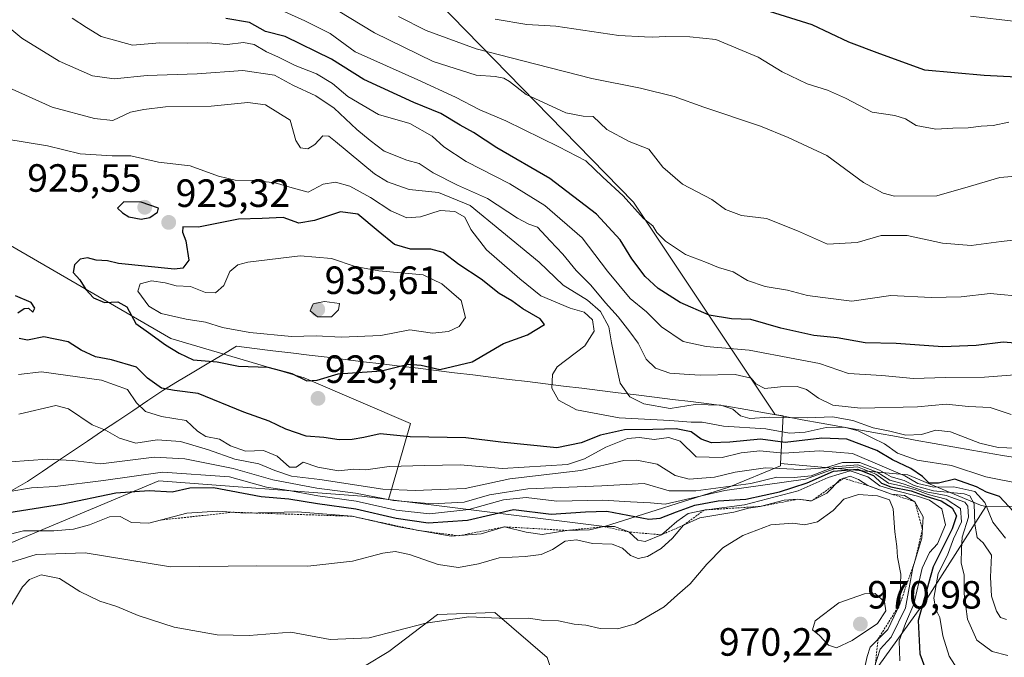
# Model space of a CAD drawing. Units: metres. Extents: x 634512 to 637964, y 4741312 to 4743693.
# Drawn here: x 637483 to 637734, y 4742481 to 4742643 of the extents above; entities that cross this region are included whole.
import ezdxf
from ezdxf.enums import TextEntityAlignment as Align

# ---------------------------------------------------------------- set-up
doc = ezdxf.new("R2010")
doc.units = ezdxf.units.M
doc.header["$MEASUREMENT"] = 0
doc.linetypes.add('TRAZOS', pattern=[0.75, 0.5, -0.25])
for name, color, linetype, lineweight in [('Arbolado forestal CxS', 92, 'Continuous', 0), ('Carátula', 7, 'Continuous', 5), ('Curva de nivel maestra', 36, 'Continuous', 30), ('Curva de nivel normal', 36, 'Continuous', 0), ('Escarpado lineal', 39, 'TRAZOS', 0), ('Matorral CxS', 135, 'Continuous', 0), ('Municipio', 9, 'Continuous', 13), ('Municipio CxS', 142, 'Continuous', 0), ('Punto de cota en terreno', 7, 'Continuous', 0), ('Rótulo de punto de cota en terreno', 19, 'Continuous', 0)]:
    doc.layers.add(name, color=color, linetype=linetype, lineweight=lineweight)
doc.styles.add('Arial', font='txt', dxfattribs={"height": 0.2})

# ---------------------------------------------------------------- blocks, each defined once
blk = doc.blocks.new('*U184')
at = {"layer": 'Curva de nivel normal', "color": 36, "linetype": 'Continuous', "lineweight": 0}
blk.add_polyline3d([(637740.73, 4742552.75, 905), (637728.53, 4742551.76, 905), (637718.63, 4742551.67, 905), (637710.54, 4742551.48, 905), (637702.43, 4742552.22, 905), (637694.01, 4742552.71, 905), (637686.59, 4742555.28, 905), (637680.37, 4742556.48, 905), (637668.76, 4742558.62, 905), (637657.82, 4742559.6, 905), (637651.91, 4742560.9, 905), (637646.38, 4742564.56, 905), (637642.62, 4742568.43, 905), (637638.48, 4742571.84, 905), (637632.73, 4742578.76, 905), (637626.23, 4742587.26, 905), (637616.79, 4742595.42, 905), (637607.85, 4742600.94, 905), (637596.7, 4742606.66, 905), (637591.04, 4742610.4, 905), (637588.08, 4742613.11, 905), (637582.44, 4742616.33, 905), (637574.44, 4742618.58, 905), (637566.68, 4742623.18, 905), (637562.74, 4742626.5, 905), (637558.67, 4742628.97, 905), (637553.22, 4742631.08, 905), (637548.88, 4742633.24, 905), (637545.97, 4742634.54, 905), (637542.8, 4742636.44, 905), (637540.1, 4742636.9, 905), (637535.94, 4742636.41, 905), (637531.08, 4742636.79, 905), (637525.89, 4742636.71, 905), (637518.84, 4742636.82, 905), (637511.86, 4742636.25, 905), (637503.89, 4742638.43, 905), (637500.2, 4742640.69, 905), (637496.53, 4742643.08, 905)], dxfattribs=at)
blk = doc.blocks.new('5PATER')
at = {"layer": 'Carátula', "linetype": 'Continuous', "lineweight": 5}
h = blk.add_hatch(color=250, dxfattribs=at)
edge = h.paths.add_edge_path()
edge.add_ellipse((0, 0.01), major_axis=(-1.33, -1.34), ratio=0.999422, start_angle=0, end_angle=360)

msp = doc.modelspace()

# ---------------------------------------------------------------- linework, layer by layer
at = {"layer": 'Arbolado forestal CxS', "color": 92, "linetype": 'Continuous', "lineweight": 0}
for points in [[(637934.68, 4742847.42, 842.68), (637943.28, 4742418.24, 956.49), (637925.44, 4742433.93, 948.54), (637905.02, 4742449.33, 942.58), (637883.65, 4742467.11, 935.19), (637848.78, 4742494.41, 928.14), (637818.98, 4742505.94, 928.45), (637789.92, 4742512.55, 929.54), (637752.92, 4742519.16, 921.24), (637728.93, 4742518.91, 929.54), (637727.54, 4742519.22, 930.59), (637709.04, 4742526.93, 940.89), (637676.68, 4742529.81, 941.87), (637677.39, 4742541.94, 918.1), (637675.21, 4742542.33, 918.38), (637675.21, 4742542.34, 918.38), (637639.31, 4742596.3, 894.79), (637589.53, 4742647.28, 881.38)], [(637478.2, 4742779.89, 844.88), (637501.81, 4742782.38, 836.92), (637511.76, 4742791.08, 828.19), (637526.67, 4742781.14, 828.21), (637528.07, 4742757.84, 841.48), (637525.58, 4742688.9, 877.99), (637541.27, 4742668.49, 883.78), (637589.53, 4742647.28, 881.38), (637639.31, 4742596.3, 894.79), (637675.21, 4742542.34, 918.38), (637675.21, 4742542.33, 918.38), (637677.39, 4742541.94, 918.1), (637676.68, 4742529.81, 941.87), (637676.65, 4742529.25, 943.52), (637663.54, 4742523.85, 950.49), (637631.92, 4742513.82, 958.82), (637631.92, 4742513.82, 958.82), (637576.95, 4742520.7, 946.12), (637577.94, 4742523.85, 939.2), (637582.57, 4742540.04, 925.13), (637555.58, 4742551.61, 924.13), (637521.64, 4742561.64, 925.19), (637472.29, 4742590.17, 926.55)], [(637676.68, 4742529.81, 941.87), (637677.39, 4742541.94, 918.1), (637675.21, 4742542.33, 918.38), (637675.21, 4742542.34, 918.38), (637639.31, 4742596.3, 894.79), (637589.53, 4742647.28, 881.38), (637541.27, 4742668.49, 883.78), (637525.58, 4742688.9, 877.99), (637528.07, 4742757.84, 841.48), (637526.67, 4742781.14, 828.21), (637511.76, 4742791.08, 828.19), (637501.81, 4742782.38, 836.92), (637478.2, 4742779.89, 844.88)], [(637676.68, 4742529.81, 941.87), (637677.39, 4742541.94, 918.1), (637675.21, 4742542.33, 918.38), (637675.21, 4742542.34, 918.38), (637639.31, 4742596.3, 894.79), (637589.53, 4742647.28, 881.38), (637541.27, 4742668.49, 883.78), (637525.58, 4742688.9, 877.99), (637528.07, 4742757.84, 841.48), (637526.67, 4742781.14, 828.21), (637511.76, 4742791.08, 828.19), (637501.81, 4742782.38, 836.92), (637478.2, 4742779.89, 844.88)], [(637472.29, 4742590.17, 926.55), (637521.64, 4742561.64, 925.19), (637555.58, 4742551.61, 924.13), (637582.57, 4742540.04, 925.13), (637577.94, 4742523.85, 939.2), (637576.95, 4742520.7, 946.12), (637570.23, 4742521.54, 948.13), (637518.56, 4742525.39, 950.53), (637478.54, 4742508.66, 960.2)], [(637472.29, 4742590.17, 926.55), (637521.64, 4742561.64, 925.19), (637555.58, 4742551.61, 924.13), (637582.57, 4742540.04, 925.13), (637577.94, 4742523.85, 939.2), (637576.95, 4742520.7, 946.12)], [(637472.29, 4742590.17, 926.55), (637521.64, 4742561.64, 925.19), (637555.58, 4742551.61, 924.13), (637582.57, 4742540.04, 925.13), (637577.94, 4742523.85, 939.2), (637576.95, 4742520.7, 946.12)], [(637576.95, 4742520.7, 946.12), (637631.92, 4742513.82, 958.82), (637663.54, 4742523.85, 950.49), (637676.65, 4742529.25, 943.52), (637676.68, 4742529.81, 941.87)], [(637676.68, 4742529.81, 941.87), (637709.04, 4742526.93, 940.89), (637727.54, 4742519.22, 930.59), (637728.93, 4742518.91, 929.54)], [(637576.95, 4742520.7, 946.12), (637570.23, 4742521.54, 948.13), (637518.56, 4742525.39, 950.53), (637478.54, 4742508.66, 960.2)], [(637728.93, 4742518.91, 929.54), (637713.88, 4742495.43, 945.37), (637677.73, 4742445.16, 965.52), (637666.75, 4742434.17, 967.12), (637652.64, 4742432.6, 967.5), (637649.5, 4742442.02, 967.33), (637625.97, 4742454.57, 969.45), (637617.34, 4742480.47, 966.52), (637604.06, 4742491.95, 965.36), (637589.46, 4742491.4, 965.45), (637577.1, 4742482.04, 966.84), (637564.67, 4742474.59, 968.5), (637550.19, 4742470.87, 969.25), (637536.18, 4742471.62, 969.91), (637527.34, 4742470.01, 970.8), (637498.9, 4742448.62, 974.86), (637484.09, 4742419.47, 978.07), (637478.05, 4742393.83, 980.4), (637474.13, 4742372.15, 983.3)], [(637478.05, 4742393.83, 980.4), (637484.09, 4742419.47, 978.07), (637498.9, 4742448.62, 974.86), (637527.34, 4742470.01, 970.8), (637536.18, 4742471.62, 969.91), (637550.19, 4742470.87, 969.25), (637564.67, 4742474.59, 968.5), (637577.1, 4742482.04, 966.84), (637589.46, 4742491.4, 965.45), (637604.06, 4742491.95, 965.36), (637617.34, 4742480.47, 966.52), (637625.97, 4742454.57, 969.45), (637649.5, 4742442.02, 967.33), (637652.64, 4742432.6, 967.5), (637666.75, 4742434.17, 967.12), (637677.73, 4742445.16, 965.52), (637713.88, 4742495.43, 945.37), (637728.93, 4742518.91, 929.54), (637752.92, 4742519.16, 921.24)], [(637943.28, 4742418.24, 956.49), (637925.44, 4742433.93, 948.54), (637905.02, 4742449.33, 942.58), (637883.65, 4742467.11, 935.19), (637848.78, 4742494.41, 928.14), (637818.98, 4742505.94, 928.45), (637789.92, 4742512.55, 929.54), (637752.92, 4742519.16, 921.24), (637728.93, 4742518.91, 929.54)], [(637943.28, 4742418.24, 956.49), (637925.44, 4742433.93, 948.54), (637905.02, 4742449.33, 942.58), (637883.65, 4742467.11, 935.19), (637848.78, 4742494.41, 928.14), (637818.98, 4742505.94, 928.45), (637789.92, 4742512.55, 929.54), (637752.92, 4742519.16, 921.24), (637728.93, 4742518.91, 929.54)]]:
    msp.add_polyline3d(points, dxfattribs=at)
at = {"layer": 'Curva de nivel maestra', "color": 36, "linetype": 'Continuous', "lineweight": 30}
for points in [[(637807.51, 4742643.65, 875), (637800.36, 4742640.6, 875), (637794.49, 4742638.81, 875), (637785.36, 4742634.52, 875), (637778.58, 4742629.11, 875), (637773.03, 4742623.06, 875), (637768.64, 4742619.06, 875), (637764.68, 4742617.39, 875), (637759.52, 4742618.2, 875), (637753.18, 4742620.44, 875), (637749.57, 4742622.56, 875), (637748.15, 4742624.55, 875), (637745.12, 4742626.51, 875), (637736.74, 4742628.09, 875), (637728.47, 4742628.49, 875), (637713.37, 4742629.83, 875), (637701.96, 4742633.99, 875), (637694.06, 4742637, 875), (637684.74, 4742641.42, 875), (637672.5, 4742645.18, 875)], [(637746.44, 4742559.61, 900), (637733.33, 4742560.73, 900), (637726.42, 4742559.81, 900), (637717.99, 4742559.52, 900), (637706.12, 4742560.39, 900), (637698.24, 4742560.49, 900), (637691.11, 4742561.83, 900), (637685.19, 4742562.43, 900), (637676.78, 4742564.26, 900), (637669.18, 4742566.46, 900), (637664.2, 4742566.64, 900), (637658.51, 4742567.54, 900), (637651.18, 4742570.8, 900), (637645.54, 4742574.34, 900), (637642.27, 4742577.41, 900), (637638.85, 4742581.85, 900), (637635.88, 4742586.72, 900), (637629.89, 4742593.23, 900), (637618.04, 4742602.36, 900), (637604.54, 4742610.08, 900), (637598.64, 4742614.04, 900), (637595.22, 4742615.92, 900), (637590.27, 4742618.84, 900), (637583.43, 4742621.63, 900), (637570.7, 4742627.52, 900), (637562.53, 4742632.63, 900), (637550.73, 4742638.46, 900), (637545.67, 4742639.7, 900), (637541.64, 4742641.96, 900), (637535.61, 4742643.03, 900)], [(637514.12, 4742592.01, 925), (637516.3, 4742592.44, 925), (637518.24, 4742593.79, 925), (637518.52, 4742594.76, 925), (637514.09, 4742596.32, 925), (637509.68, 4742596.36, 925), (637508.07, 4742594.74, 925), (637509.37, 4742593.58, 925), (637510.96, 4742592.55, 925), (637514.12, 4742592.01, 925)], [(637556.24, 4742550.83, 925), (637558.86, 4742551, 925), (637564.2, 4742552.68, 925), (637575.2, 4742553.44, 925), (637581.96, 4742555.11, 925), (637585.33, 4742554.88, 925), (637590.01, 4742553.76, 925), (637598.29, 4742555.65, 925), (637606.2, 4742560.36, 925), (637612.32, 4742562.52, 925), (637616.69, 4742565.18, 925), (637615.58, 4742566.61, 925), (637611.18, 4742569.18, 925), (637608.34, 4742571.18, 925), (637605.16, 4742573.06, 925), (637600.52, 4742576.73, 925), (637594.91, 4742580.46, 925), (637590.86, 4742583.48, 925), (637587.79, 4742584.32, 925), (637582.58, 4742584.35, 925), (637578.51, 4742585.55, 925), (637574.37, 4742588.89, 925), (637569.23, 4742593.26, 925), (637564.79, 4742593.88, 925), (637558.16, 4742591.64, 925), (637554.15, 4742590.93, 925), (637550.19, 4742592.44, 925), (637544.86, 4742592.14, 925), (637538.86, 4742591.95, 925), (637528.66, 4742589.96, 925), (637524.64, 4742590.01, 925), (637524.59, 4742588.63, 925), (637525.43, 4742586.47, 925), (637526.21, 4742581.57, 925), (637524.7, 4742579.55, 925), (637522.59, 4742579.26, 925), (637508.31, 4742580.69, 925), (637505.51, 4742581.36, 925), (637502.66, 4742581.58, 925), (637500.42, 4742582.16, 925), (637498.58, 4742581.81, 925), (637497.13, 4742580.4, 925), (637496.75, 4742578.37, 925), (637498.52, 4742576.56, 925), (637500.05, 4742574.09, 925), (637501.95, 4742571.96, 925), (637504.74, 4742570.76, 925), (637508.17, 4742570.92, 925), (637510.47, 4742569.67, 925), (637512.74, 4742565.46, 925), (637515.97, 4742563.18, 925), (637520.28, 4742559.99, 925), (637523.79, 4742557.88, 925), (637527.32, 4742556.24, 925), (637533.4, 4742555.66, 925), (637538.87, 4742554.58, 925), (637546.32, 4742554.35, 925), (637552.41, 4742552.74, 925), (637556.24, 4742550.83, 925)], [(637482.71, 4742568.17, 925), (637484.36, 4742569.29, 925), (637485.44, 4742569.3, 925), (637486.55, 4742568.29, 925), (637487.01, 4742569.31, 925), (637486.1, 4742570.8, 925), (637482.14, 4742572.5, 925)], [(637735.95, 4742517.63, 925), (637732.39, 4742521.46, 925), (637729.04, 4742522.51, 925), (637726.54, 4742523.88, 925), (637721.04, 4742525.82, 925), (637716.84, 4742524.83, 925), (637714.51, 4742524.87, 925), (637712.84, 4742526.56, 925), (637709.83, 4742528.6, 925), (637705.16, 4742530.74, 925), (637701.2, 4742533.1, 925), (637693.54, 4742536.04, 925), (637687.23, 4742536.27, 925), (637677.87, 4742535.18, 925), (637671.59, 4742536.05, 925), (637663.84, 4742535.24, 925), (637659.17, 4742535.06, 925), (637656.54, 4742536.02, 925), (637653.98, 4742537.91, 925), (637650.14, 4742538.62, 925), (637644.23, 4742538.44, 925), (637637, 4742538.4, 925), (637630.9, 4742537.02, 925), (637626.01, 4742535.06, 925), (637619.76, 4742533.85, 925), (637605.56, 4742535.28, 925), (637596.62, 4742536.4, 925), (637582.53, 4742536.65, 925), (637574.86, 4742537.34, 925), (637570.75, 4742536.45, 925), (637567.74, 4742535.9, 925), (637564.44, 4742535.88, 925), (637560.58, 4742536.47, 925), (637556.07, 4742536.77, 925), (637550.87, 4742538.58, 925), (637546.61, 4742540.64, 925), (637540.22, 4742542.92, 925), (637528.56, 4742547.6, 925), (637522.53, 4742548.41, 925), (637519.27, 4742548.99, 925), (637515.66, 4742551.54, 925), (637512.91, 4742554.33, 925), (637506.52, 4742556.2, 925), (637502.51, 4742556.94, 925), (637498.81, 4742558.62, 925), (637495.53, 4742560.75, 925), (637489.32, 4742562.07, 925), (637485.18, 4742561.22, 925), (637483.08, 4742561.65, 925)], [(637475, 4742516.49, 950), (637493.78, 4742519.52, 950), (637507.67, 4742522.34, 950), (637516.13, 4742522.94, 950), (637521.95, 4742522.62, 950), (637526.46, 4742523.62, 950), (637532.52, 4742523.72, 950), (637544.64, 4742521.47, 950), (637551.64, 4742520.86, 950), (637558.97, 4742519.68, 950), (637568.7, 4742518.34, 950), (637578.9, 4742515.95, 950), (637587.05, 4742514.74, 950), (637597.06, 4742515.42, 950), (637608.74, 4742518.1, 950), (637618.38, 4742516.92, 950), (637627.12, 4742517.56, 950), (637632.52, 4742517.71, 950), (637643.2, 4742515.67, 950), (637646.12, 4742515.91, 950), (637650.2, 4742517.51, 950), (637654.86, 4742519.26, 950), (637660.86, 4742520.37, 950), (637667.86, 4742520.79, 950), (637672.53, 4742521.8, 950), (637676.44, 4742522.6, 950), (637679.82, 4742523.76, 950), (637683.44, 4742524.88, 950), (637690.2, 4742527.91, 950), (637696.24, 4742528.4, 950), (637700.35, 4742526.77, 950), (637702.34, 4742524.82, 950), (637704.72, 4742523.86, 950), (637709.9, 4742522.91, 950), (637713.65, 4742521.53, 950), (637717.54, 4742520.36, 950), (637720.31, 4742518.55, 950), (637721.44, 4742516.55, 950), (637720.38, 4742513.22, 950), (637715.48, 4742503.55, 950), (637711.74, 4742489.88, 950), (637712.13, 4742481.4, 950), (637713.65, 4742477.29, 950)]]:
    msp.add_polyline3d(points, dxfattribs=at)
at = {"layer": 'Curva de nivel normal', "color": 36, "linetype": 'Continuous', "lineweight": 0}
for points in [[(637741.17, 4742587.21, 890), (637732.81, 4742586.27, 890), (637725.14, 4742585.32, 890), (637717.9, 4742585.9, 890), (637708.94, 4742587.8, 890), (637702.25, 4742587.82, 890), (637696.15, 4742586, 890), (637688.68, 4742585.58, 890), (637681, 4742589.02, 890), (637673.09, 4742592.16, 890), (637666.73, 4742592.89, 890), (637662.66, 4742594.41, 890), (637659.2, 4742596.98, 890), (637651.73, 4742600.86, 890), (637646.74, 4742605.24, 890), (637643.16, 4742609.77, 890), (637638.24, 4742611.77, 890), (637632.5, 4742614.77, 890), (637629.05, 4742618.1, 890), (637626.52, 4742618.2, 890), (637622.12, 4742619.06, 890), (637611.98, 4742623.68, 890), (637607.74, 4742626.98, 890), (637606.32, 4742627.88, 890), (637604.08, 4742628.24, 890), (637599.29, 4742628.62, 890), (637588.34, 4742632.1, 890), (637573.43, 4742639.39, 890), (637561, 4742646.95, 890)], [(637735.32, 4742542.32, 910), (637730, 4742544.1, 910), (637724.53, 4742544.35, 910), (637718.79, 4742544.96, 910), (637711.54, 4742544.23, 910), (637697, 4742543.89, 910), (637690.04, 4742544.7, 910), (637686.33, 4742546.48, 910), (637683.3, 4742548.67, 910), (637680.9, 4742549.42, 910), (637676.67, 4742549.31, 910), (637672.74, 4742548.92, 910), (637670.43, 4742550.13, 910), (637669.19, 4742551.55, 910), (637665.18, 4742552.45, 910), (637656.23, 4742552.27, 910), (637652.19, 4742552.52, 910), (637648.5, 4742552.79, 910), (637644.86, 4742554.06, 910), (637642.53, 4742556.34, 910), (637640.53, 4742560.45, 910), (637638.35, 4742563.32, 910), (637635.43, 4742567.17, 910), (637632.15, 4742570.68, 910), (637628.49, 4742575.2, 910), (637624.7, 4742578.9, 910), (637621.36, 4742583.06, 910), (637618.09, 4742586.45, 910), (637614.87, 4742589.9, 910), (637612.64, 4742590.67, 910), (637609.83, 4742592.19, 910), (637602.18, 4742597.21, 910), (637594.56, 4742600.59, 910), (637588.37, 4742603.74, 910), (637584.78, 4742606.14, 910), (637581.65, 4742607.01, 910), (637575.92, 4742609.28, 910), (637572.31, 4742612, 910), (637568.95, 4742614.74, 910), (637563.17, 4742620.24, 910), (637558.52, 4742623.31, 910), (637552.66, 4742626.02, 910), (637547.97, 4742628.64, 910), (637539.92, 4742629.82, 910), (637528.29, 4742628.96, 910), (637515.64, 4742628.48, 910), (637507.21, 4742627.67, 910), (637501.7, 4742628.46, 910), (637493.22, 4742632.14, 910), (637483.7, 4742638.02, 910), (637478.17, 4742642.6, 910)], [(637739.07, 4742572.23, 895), (637730, 4742573.09, 895), (637722.6, 4742572.26, 895), (637714.99, 4742572.06, 895), (637704.73, 4742572.55, 895), (637694.86, 4742571.08, 895), (637687.45, 4742572.08, 895), (637683.54, 4742572.52, 895), (637678.45, 4742573.94, 895), (637672.79, 4742574.88, 895), (637668.3, 4742576.36, 895), (637664.69, 4742578.55, 895), (637660.92, 4742579.65, 895), (637657.86, 4742580.92, 895), (637652.55, 4742582.96, 895), (637647.4, 4742586.34, 895), (637645.21, 4742588.58, 895), (637644.23, 4742590.25, 895), (637641.85, 4742592.16, 895), (637636.66, 4742597.88, 895), (637631.49, 4742602.66, 895), (637627.15, 4742606.81, 895), (637620.32, 4742610.36, 895), (637606.86, 4742617.01, 895), (637600.25, 4742619.77, 895), (637594.06, 4742622.98, 895), (637584.43, 4742627.45, 895), (637568.53, 4742634.53, 895), (637562.17, 4742639.18, 895), (637555.75, 4742642.44, 895), (637550.66, 4742644.74, 895)], [(637740.5, 4742603.22, 885), (637732.44, 4742602.58, 885), (637724.98, 4742600.41, 885), (637716.49, 4742597.9, 885), (637705.64, 4742597.86, 885), (637702.79, 4742598.55, 885), (637697.82, 4742601.31, 885), (637688.46, 4742608.16, 885), (637678.68, 4742612.77, 885), (637671.64, 4742615.66, 885), (637657.2, 4742620.45, 885), (637649.68, 4742623.2, 885), (637641.12, 4742625.32, 885), (637628.74, 4742627.72, 885), (637611.12, 4742632.22, 885), (637599.27, 4742635.29, 885), (637586.58, 4742640, 885), (637579.54, 4742643.53, 885)], [(637734.76, 4742616.62, 880), (637730.79, 4742615.82, 880), (637727.7, 4742615.63, 880), (637724.41, 4742615.19, 880), (637720.53, 4742615.09, 880), (637716.18, 4742614.84, 880), (637711.2, 4742615.84, 880), (637708.52, 4742617.51, 880), (637705.78, 4742618.34, 880), (637700.02, 4742619.19, 880), (637693.21, 4742622.78, 880), (637688.64, 4742624.8, 880), (637683.5, 4742626.36, 880), (637677.12, 4742629.48, 880), (637671.02, 4742633.22, 880), (637660.28, 4742637.65, 880), (637653.64, 4742638.34, 880), (637647.41, 4742638.44, 880), (637644.22, 4742638.25, 880), (637642.12, 4742638.39, 880), (637635.53, 4742638.71, 880), (637619.53, 4742641.04, 880), (637612.2, 4742641.52, 880), (637604.14, 4742642.88, 880)], [(637784.63, 4742644.3, 870), (637781.67, 4742642.11, 870), (637775.05, 4742637.86, 870), (637767.07, 4742631.63, 870), (637760.86, 4742629.55, 870), (637754.53, 4742631.22, 870), (637747.75, 4742634.44, 870), (637744.6, 4742636.95, 870), (637742.18, 4742640.2, 870), (637736.59, 4742642.28, 870), (637725.03, 4742643.57, 870)], [(637736.42, 4742533.74, 915), (637732.05, 4742533.94, 915), (637727.42, 4742535, 915), (637719.9, 4742537.89, 915), (637716.19, 4742538.27, 915), (637712.53, 4742537.18, 915), (637708.53, 4742537.04, 915), (637704.53, 4742538.02, 915), (637700.27, 4742538.9, 915), (637695.06, 4742540.76, 915), (637689.9, 4742541.71, 915), (637683.44, 4742541.48, 915), (637673.86, 4742541.65, 915), (637668.86, 4742541.3, 915), (637666.53, 4742541.97, 915), (637664.53, 4742543.63, 915), (637661.53, 4742544.7, 915), (637654.95, 4742544.83, 915), (637648.63, 4742543.78, 915), (637641.93, 4742544.99, 915), (637638.36, 4742546.81, 915), (637635.87, 4742550.23, 915), (637634.62, 4742556.06, 915), (637633.67, 4742560.56, 915), (637633.04, 4742564.61, 915), (637630.89, 4742568.51, 915), (637627.63, 4742571.34, 915), (637621.4, 4742575.19, 915), (637615.34, 4742581.05, 915), (637605.84, 4742588.88, 915), (637597.72, 4742595.42, 915), (637589.69, 4742598.78, 915), (637582.27, 4742599.53, 915), (637576.7, 4742601.48, 915), (637573.42, 4742603.51, 915), (637563.54, 4742611.76, 915), (637561.83, 4742613.1, 915), (637560.31, 4742613.18, 915), (637558.22, 4742610.94, 915), (637556.45, 4742609.87, 915), (637554.63, 4742610.09, 915), (637553.42, 4742612.01, 915), (637551.97, 4742617.18, 915), (637545.7, 4742621.02, 915), (637541.19, 4742621.64, 915), (637531.88, 4742620.74, 915), (637520.3, 4742620.51, 915), (637514.76, 4742619.9, 915), (637511.36, 4742619.21, 915), (637506.88, 4742617.07, 915), (637502.24, 4742617.56, 915), (637491.43, 4742620.48, 915), (637479.58, 4742625.77, 915)], [(637737.9, 4742524.69, 920), (637728.87, 4742526.41, 920), (637720.19, 4742529.36, 920), (637711.42, 4742530.68, 920), (637706.43, 4742532.46, 920), (637703.13, 4742534.83, 920), (637699.97, 4742536.33, 920), (637696.44, 4742538.14, 920), (637692.93, 4742539.09, 920), (637688.3, 4742539.02, 920), (637682.98, 4742537.79, 920), (637679, 4742537.58, 920), (637672.98, 4742538.68, 920), (637662.2, 4742539.34, 920), (637656.8, 4742540.35, 920), (637653.94, 4742540.37, 920), (637648.55, 4742540.74, 920), (637635.69, 4742541.42, 920), (637624.8, 4742543.49, 920), (637620.24, 4742545.94, 920), (637618.54, 4742548.96, 920), (637618.74, 4742552.47, 920), (637619.92, 4742554.45, 920), (637626.96, 4742559.79, 920), (637629.29, 4742563.45, 920), (637628.91, 4742566.4, 920), (637626.73, 4742568.32, 920), (637623.21, 4742569.35, 920), (637615.73, 4742572.45, 920), (637610.39, 4742576.82, 920), (637601.91, 4742584.18, 920), (637597.9, 4742589.33, 920), (637596.44, 4742592.47, 920), (637593.89, 4742593.95, 920), (637590.11, 4742594.2, 920), (637585.1, 4742592.56, 920), (637581.68, 4742592.31, 920), (637577.56, 4742594.09, 920), (637572.43, 4742597.48, 920), (637567.15, 4742600.36, 920), (637563.52, 4742601.38, 920), (637560.35, 4742600.91, 920), (637556.53, 4742598.86, 920), (637552.53, 4742599.97, 920), (637548.2, 4742601.24, 920), (637542.72, 4742601.84, 920), (637537.99, 4742601.91, 920), (637533.72, 4742602.94, 920), (637526.52, 4742605.51, 920), (637518.52, 4742606.49, 920), (637511.42, 4742608.08, 920), (637506.73, 4742608.12, 920), (637498.56, 4742608.6, 920), (637490.28, 4742610.65, 920), (637479.4, 4742612.44, 920)], [(637564.97, 4742562, 930), (637575.06, 4742562.43, 930), (637582.44, 4742563.82, 930), (637588.2, 4742562.98, 930), (637592.28, 4742563.4, 930), (637594.93, 4742564.69, 930), (637596.57, 4742566.93, 930), (637595.46, 4742571.26, 930), (637590.53, 4742575.52, 930), (637585.77, 4742577.8, 930), (637574.53, 4742578.82, 930), (637568.53, 4742579.91, 930), (637562.53, 4742581.96, 930), (637554.53, 4742582.65, 930), (637541.19, 4742581, 930), (637538.65, 4742580.34, 930), (637536.65, 4742578.68, 930), (637535.13, 4742575.07, 930), (637533.02, 4742573.26, 930), (637530.45, 4742573.29, 930), (637526.59, 4742574.81, 930), (637522.95, 4742575.01, 930), (637520.21, 4742575.82, 930), (637516.69, 4742576.29, 930), (637513.84, 4742575.54, 930), (637513.21, 4742573.68, 930), (637516.07, 4742569.82, 930), (637519.15, 4742567.96, 930), (637525.56, 4742566.5, 930), (637530.44, 4742565.76, 930), (637534.73, 4742564.46, 930), (637541.68, 4742563.19, 930), (637552.3, 4742562.11, 930), (637558.6, 4742562.29, 930), (637564.97, 4742562, 930)], [(637562.51, 4742567.12, 935), (637564.28, 4742568.88, 935), (637564.53, 4742570.56, 935), (637560.68, 4742571.07, 935), (637557.83, 4742570.46, 935), (637557.03, 4742568.62, 935), (637558.9, 4742567.13, 935), (637562.51, 4742567.12, 935)], [(637733.92, 4742510.83, 930), (637730.68, 4742514.87, 930), (637728.62, 4742519.93, 930), (637726.08, 4742522.7, 930), (637720.74, 4742523.93, 930), (637715.65, 4742523.8, 930), (637711.64, 4742524.77, 930), (637708.35, 4742526.72, 930), (637694.99, 4742532.37, 930), (637686.7, 4742533.06, 930), (637677.47, 4742532.42, 930), (637671.45, 4742533.06, 930), (637666.68, 4742532.55, 930), (637661.86, 4742531.34, 930), (637655.26, 4742531.57, 930), (637651.13, 4742535.55, 930), (637648.26, 4742536.44, 930), (637644.53, 4742535.95, 930), (637640.86, 4742536.48, 930), (637637.8, 4742536.2, 930), (637632.29, 4742534.02, 930), (637626.82, 4742530.98, 930), (637622.48, 4742529.54, 930), (637605.98, 4742528.57, 930), (637595.2, 4742529.48, 930), (637586.2, 4742529.36, 930), (637577.2, 4742529.1, 930), (637571.2, 4742528.22, 930), (637568.2, 4742528.4, 930), (637564.23, 4742527.94, 930), (637559.05, 4742528.91, 930), (637555.32, 4742530.18, 930), (637553.53, 4742528.9, 930), (637551.79, 4742528.91, 930), (637548.64, 4742531.7, 930), (637545.17, 4742533.13, 930), (637540.61, 4742532.94, 930), (637536.8, 4742534.34, 930), (637533.98, 4742536.06, 930), (637530.49, 4742536.71, 930), (637528.44, 4742538.07, 930), (637525.52, 4742540.76, 930), (637519.25, 4742541.8, 930), (637515.18, 4742543.06, 930), (637512.91, 4742545.28, 930), (637510.6, 4742548.64, 930), (637503.96, 4742551, 930), (637488.76, 4742553.15, 930), (637482.9, 4742552.51, 930)], [(637734.16, 4742490.12, 935), (637732.65, 4742490.66, 935), (637731.6, 4742492.28, 935), (637730.33, 4742496.11, 935), (637730.12, 4742500.89, 935), (637730.36, 4742506.48, 935), (637728.27, 4742509.62, 935), (637726.68, 4742511.03, 935), (637726.1, 4742514.44, 935), (637725.94, 4742519.55, 935), (637724.88, 4742521.62, 935), (637723.4, 4742522.16, 935), (637715.58, 4742522.86, 935), (637710.7, 4742524.24, 935), (637708.16, 4742525.53, 935), (637704.86, 4742526.41, 935), (637701.86, 4742528.16, 935), (637696.83, 4742530.11, 935), (637692.42, 4742530.11, 935), (637688.15, 4742528.76, 935), (637681.86, 4742528.3, 935), (637672.86, 4742528.72, 935), (637665.2, 4742527.66, 935), (637659.86, 4742526.36, 935), (637653.47, 4742525.87, 935), (637649.88, 4742526.77, 935), (637645.29, 4742529.65, 935), (637640.11, 4742530.72, 935), (637636.86, 4742530.56, 935), (637625.93, 4742528.06, 935), (637607.88, 4742525.95, 935), (637596.53, 4742523.45, 935), (637583.74, 4742522.97, 935), (637575.53, 4742523.33, 935), (637559.5, 4742525.74, 935), (637552.31, 4742526.64, 935), (637548.06, 4742528.01, 935), (637543.98, 4742529.77, 935), (637537.93, 4742530.95, 935), (637531.21, 4742533.35, 935), (637524.1, 4742535.47, 935), (637518.18, 4742535.88, 935), (637512.74, 4742535.04, 935), (637508.55, 4742536.29, 935), (637505.03, 4742538.34, 935), (637501.59, 4742539.68, 935), (637495.61, 4742543.71, 935), (637492.41, 4742544.62, 935), (637482.94, 4742542.35, 935)], [(637480.88, 4742530.25, 940), (637490.15, 4742530.9, 940), (637496.6, 4742530.61, 940), (637503.85, 4742529.76, 940), (637517.4, 4742531.44, 940), (637525.15, 4742531, 940), (637537.52, 4742528.57, 940), (637547.6, 4742525.65, 940), (637558.73, 4742523.6, 940), (637568.6, 4742522.29, 940), (637578.27, 4742520.43, 940), (637588.13, 4742519.58, 940), (637596.2, 4742520.03, 940), (637602.7, 4742521.85, 940), (637612.46, 4742523.38, 940), (637631.27, 4742524.15, 940), (637642.04, 4742524.78, 940), (637648.35, 4742522.89, 940), (637655.18, 4742522.86, 940), (637669.13, 4742524.71, 940), (637675.79, 4742526.39, 940), (637680.17, 4742526.27, 940), (637684.51, 4742526.69, 940), (637690.46, 4742529, 940), (637696.38, 4742529.49, 940), (637701.26, 4742527.63, 940), (637704.48, 4742525.6, 940), (637707.86, 4742524.66, 940), (637713.73, 4742522.63, 940), (637718.8, 4742521.69, 940), (637723.56, 4742520.04, 940), (637724.36, 4742519.01, 940), (637724.5, 4742516.17, 940), (637722.9, 4742511.09, 940), (637722.73, 4742508.15, 940), (637722.67, 4742504.61, 940), (637723.41, 4742501.42, 940), (637723.36, 4742496.7, 940), (637724.25, 4742490.26, 940), (637726.65, 4742484.88, 940), (637730.5, 4742482.04, 940), (637734.5, 4742481.04, 940)], [(637474.07, 4742510.19, 955), (637484.16, 4742512.72, 955), (637491.86, 4742512.67, 955), (637496.86, 4742513.12, 955), (637500.98, 4742514.26, 955), (637505.99, 4742516.28, 955), (637508.75, 4742516.34, 955), (637511.65, 4742514.8, 955), (637516.05, 4742514.68, 955), (637525.74, 4742517.16, 955), (637533.47, 4742517.71, 955), (637540.5, 4742517.2, 955), (637553.77, 4742517.5, 955), (637567.74, 4742516.42, 955), (637579.55, 4742513.7, 955), (637592.93, 4742511.31, 955), (637600.55, 4742511.92, 955), (637606.53, 4742513.72, 955), (637612.01, 4742512.35, 955), (637616.1, 4742511.8, 955), (637622.34, 4742512.8, 955), (637628.1, 4742512.93, 955), (637631.74, 4742513.77, 955), (637634.44, 4742513.8, 955), (637638.11, 4742512.42, 955), (637640.39, 4742510.34, 955), (637642.29, 4742509.99, 955), (637646.39, 4742511.7, 955), (637650.31, 4742515.11, 955), (637653.23, 4742517.08, 955), (637657.28, 4742518, 955), (637667.5, 4742519.34, 955), (637681.16, 4742522.84, 955), (637688.79, 4742526.3, 955), (637694.4, 4742527.93, 955), (637698.92, 4742526.46, 955), (637701.95, 4742524.19, 955), (637705.81, 4742522.99, 955), (637711.51, 4742521.52, 955), (637714.61, 4742520.52, 955), (637717.75, 4742518.3, 955), (637718.64, 4742514.21, 955), (637716.65, 4742509.42, 955), (637714.58, 4742507.17, 955), (637712.71, 4742503.19, 955), (637710.58, 4742494.09, 955), (637708.5, 4742489.17, 955), (637706.85, 4742484.7, 955), (637707.02, 4742479.67, 955)], [(637480.19, 4742522.59, 945), (637486.19, 4742523.66, 945), (637492.19, 4742523.99, 945), (637504.52, 4742525.53, 945), (637519.52, 4742527.6, 945), (637536.52, 4742526.4, 945), (637545.98, 4742523.78, 945), (637551.66, 4742522.94, 945), (637558.99, 4742521.61, 945), (637568.76, 4742520.26, 945), (637578.94, 4742517.96, 945), (637587.38, 4742517.06, 945), (637597.41, 4742518.1, 945), (637606.24, 4742520.6, 945), (637612, 4742521.21, 945), (637619.76, 4742520.23, 945), (637631.41, 4742520.51, 945), (637638.5, 4742520.05, 945), (637643.62, 4742519.86, 945), (637647.38, 4742519.53, 945), (637662.53, 4742522.96, 945), (637683.08, 4742525.86, 945), (637690.3, 4742528.47, 945), (637696.31, 4742528.95, 945), (637700.95, 4742527.11, 945), (637704.16, 4742524.84, 945), (637706.95, 4742524.23, 945), (637710.89, 4742523.22, 945), (637714.25, 4742521.92, 945), (637718.82, 4742520.74, 945), (637722.44, 4742518.4, 945), (637722.71, 4742514.98, 945), (637720.69, 4742510.66, 945), (637719.14, 4742506.54, 945), (637716.8, 4742501.83, 945), (637715.72, 4742495.54, 945), (637716.18, 4742492.69, 945), (637717.22, 4742490.65, 945), (637717.97, 4742485.98, 945), (637719.59, 4742480.82, 945), (637723.1, 4742475.38, 945)], [(637478.91, 4742504.06, 960), (637487.39, 4742506.68, 960), (637499.88, 4742507.08, 960), (637521.53, 4742503.56, 960), (637543.49, 4742503.82, 960), (637556.47, 4742503.76, 960), (637567.86, 4742504.98, 960), (637575.53, 4742506.99, 960), (637578.65, 4742507.48, 960), (637582.35, 4742506.7, 960), (637589.65, 4742504.11, 960), (637594.78, 4742503.42, 960), (637599.88, 4742504.3, 960), (637605.12, 4742505.87, 960), (637611.78, 4742506.18, 960), (637615.85, 4742506.66, 960), (637618.71, 4742507.99, 960), (637621.92, 4742510.12, 960), (637624.8, 4742510.46, 960), (637628.86, 4742509.46, 960), (637633.85, 4742509.29, 960), (637636.47, 4742508.26, 960), (637638.52, 4742506.44, 960), (637640.53, 4742505.64, 960), (637642.86, 4742506.2, 960), (637646.3, 4742508.2, 960), (637649.2, 4742510.82, 960), (637652.02, 4742514.13, 960), (637656.13, 4742516.03, 960), (637664.86, 4742517.49, 960), (637668.53, 4742518.45, 960), (637671.53, 4742518.92, 960), (637677.6, 4742520.47, 960), (637681.12, 4742520.73, 960), (637684.6, 4742520.31, 960), (637688.44, 4742522.28, 960), (637691.86, 4742525.8, 960), (637694.44, 4742526.58, 960), (637696.53, 4742525.75, 960), (637698.93, 4742524.2, 960), (637704.93, 4742522.05, 960), (637708.25, 4742521.66, 960), (637710.88, 4742520.11, 960), (637712.96, 4742516.31, 960), (637712.65, 4742510.84, 960), (637710.34, 4742503.27, 960), (637708.45, 4742493.15, 960), (637704.83, 4742485.66, 960), (637702.03, 4742482.58, 960), (637700.48, 4742477.88, 960)], [(637698.18, 4742478.45, 965), (637698.75, 4742480.78, 965), (637699.46, 4742483.09, 965), (637704, 4742487.64, 965), (637707.03, 4742494.02, 965), (637707.33, 4742501.66, 965), (637706.48, 4742506, 965), (637706.3, 4742508.69, 965), (637705.79, 4742512.48, 965), (637705.37, 4742518.33, 965), (637704.45, 4742520.56, 965), (637701.33, 4742521.62, 965), (637696.52, 4742521.96, 965), (637692.81, 4742520.76, 965), (637690.09, 4742517.9, 965), (637686.09, 4742515.02, 965), (637682.75, 4742514.21, 965), (637679.86, 4742514.62, 965), (637674.2, 4742514.22, 965), (637667.1, 4742511.55, 965), (637662.06, 4742508.37, 965), (637657.94, 4742504.22, 965), (637653.74, 4742499.22, 965), (637650.47, 4742496.43, 965), (637647.14, 4742493.36, 965), (637639.72, 4742489.08, 965), (637635.29, 4742487.77, 965), (637630.79, 4742487.86, 965), (637627.14, 4742488.69, 965), (637624.2, 4742488.93, 965), (637620.26, 4742489.81, 965), (637616.51, 4742489.92, 965), (637612.63, 4742490.5, 965), (637607.06, 4742490.41, 965), (637597.46, 4742490.82, 965), (637586.49, 4742489.19, 965), (637572.07, 4742485.48, 965), (637562.18, 4742485.09, 965), (637552.19, 4742486.92, 965), (637541.52, 4742486.12, 965), (637533.42, 4742486.28, 965), (637522.47, 4742488.19, 965), (637513.29, 4742491.14, 965), (637507.86, 4742493.46, 965), (637503.58, 4742494.82, 965), (637498.52, 4742497.28, 965), (637493.33, 4742500.62, 965), (637488.64, 4742501.48, 965), (637485.68, 4742500.37, 965), (637483.93, 4742498.49, 965), (637477.84, 4742488.43, 965)], [(637690.89, 4742482.96, 970), (637694.91, 4742484.78, 970), (637701.33, 4742489.15, 970), (637703.5, 4742492.38, 970), (637703.13, 4742494.63, 970), (637700.78, 4742496.8, 970), (637698.05, 4742496.71, 970), (637691.53, 4742494.38, 970), (637685.53, 4742489.79, 970), (637684.86, 4742487.52, 970), (637686.63, 4742486.12, 970), (637688.93, 4742483.63, 970), (637690.89, 4742482.96, 970)]]:
    msp.add_polyline3d(points, dxfattribs=at)
at = {"layer": 'Escarpado lineal', "color": 39, "linetype": 'TRAZOS', "lineweight": 0}
msp.add_polyline3d([(637700.37, 4742474.23, 959.58), (637701.48, 4742485.12, 963.09), (637707.03, 4742494.02, 965.32), (637710.96, 4742505.31, 958.81), (637712.78, 4742513.08, 959.96), (637710.88, 4742520.11, 960.36), (637704.93, 4742522.05, 956.77), (637698.93, 4742524.2, 959.64), (637692.74, 4742526.07, 962.59), (637684.6, 4742520.31, 958.25), (637681.12, 4742520.73, 959.88), (637671.53, 4742518.92, 958.88), (637657.28, 4742518, 953.7), (637652.02, 4742514.13, 961.19), (637646.39, 4742511.7, 953.08), (637638.11, 4742512.42, 956.2), (637631.74, 4742513.77, 954.09), (637622.34, 4742512.8, 954.83), (637606.53, 4742513.72, 955.58), (637594.81, 4742511.46, 954.3), (637584.62, 4742512.79, 955.49), (637567.74, 4742516.42, 955.32), (637537.37, 4742517.43, 954.38), (637518.98, 4742515.43, 954.36)], dxfattribs=at)
at = {"layer": 'Matorral CxS', "color": 135, "linetype": 'Continuous', "lineweight": 0}
for points in [[(637478.54, 4742508.66, 960.2), (637518.56, 4742525.39, 950.53), (637570.23, 4742521.54, 948.13), (637576.95, 4742520.7, 946.12), (637631.92, 4742513.82, 958.82), (637663.54, 4742523.85, 950.49), (637676.65, 4742529.25, 943.52), (637676.68, 4742529.81, 941.87), (637709.04, 4742526.93, 940.89), (637727.54, 4742519.22, 930.59), (637728.93, 4742518.91, 929.54), (637713.88, 4742495.43, 945.37), (637677.73, 4742445.16, 965.52)], [(637576.95, 4742520.7, 946.12), (637631.92, 4742513.82, 958.82), (637663.54, 4742523.85, 950.49), (637676.65, 4742529.25, 943.52), (637676.68, 4742529.81, 941.87)], [(637676.68, 4742529.81, 941.87), (637709.04, 4742526.93, 940.89), (637727.54, 4742519.22, 930.59), (637728.93, 4742518.91, 929.54)], [(637576.95, 4742520.7, 946.12), (637570.23, 4742521.54, 948.13), (637518.56, 4742525.39, 950.53), (637478.54, 4742508.66, 960.2)], [(637728.93, 4742518.91, 929.54), (637713.88, 4742495.43, 945.37), (637677.73, 4742445.16, 965.52), (637666.75, 4742434.17, 967.12), (637652.64, 4742432.6, 967.5), (637649.5, 4742442.02, 967.33), (637625.97, 4742454.57, 969.45), (637617.34, 4742480.47, 966.52), (637604.06, 4742491.95, 965.36), (637589.46, 4742491.4, 965.45), (637577.1, 4742482.04, 966.84), (637564.67, 4742474.59, 968.5), (637550.19, 4742470.87, 969.25), (637536.18, 4742471.62, 969.91), (637527.34, 4742470.01, 970.8), (637498.9, 4742448.62, 974.86), (637484.09, 4742419.47, 978.07), (637478.05, 4742393.83, 980.4), (637474.13, 4742372.15, 983.3)], [(637617.34, 4742480.47, 966.52), (637604.06, 4742491.95, 965.36), (637589.46, 4742491.4, 965.45), (637577.1, 4742482.04, 966.84), (637564.67, 4742474.59, 968.5)]]:
    msp.add_polyline3d(points, dxfattribs=at)
at = {"layer": 'Municipio', "color": 9, "linetype": 'Continuous', "lineweight": 13}
msp.add_polyline3d([(637481.03, 4742522.85, 944.67), (637485.18, 4742525.27, 943.66), (637489, 4742527.84, 941.94), (637492.82, 4742530.41, 940.48), (637496.65, 4742532.98, 937.78), (637500.47, 4742535.55, 936.76), (637504.29, 4742538.12, 935.02), (637508.11, 4742540.69, 933.41), (637511.94, 4742543.26, 931.09), (637515.76, 4742545.83, 928.35), (637519.58, 4742548.4, 925.38), (637523.33, 4742550.65, 924.3), (637527.08, 4742552.9, 924.21), (637530.83, 4742555.15, 925.04), (637534.58, 4742557.4, 926.17), (637538.32, 4742559.64, 927.34), (637542.93, 4742559.08, 927.16), (637547.55, 4742558.52, 926.94), (637552.16, 4742557.96, 927.53), (637556.77, 4742557.4, 927.1), (637561.39, 4742556.84, 926.68), (637566, 4742556.28, 926.52), (637570.63, 4742555.72, 926.22), (637575.26, 4742555.16, 926.27), (637579.89, 4742554.6, 925), (637584.52, 4742554.04, 924.63), (637589.15, 4742553.47, 924.98), (637593.78, 4742552.91, 924.79), (637598.41, 4742552.35, 923.85), (637603.04, 4742551.79, 922.7), (637607.67, 4742551.23, 922.06), (637612.3, 4742550.67, 921.65), (637616.92, 4742550.1, 921.01), (637621.53, 4742549.54, 918.94), (637626.15, 4742548.97, 917.94), (637630.77, 4742548.4, 916.82), (637635.38, 4742547.83, 915.55), (637640, 4742547.27, 914.05), (637644.61, 4742546.7, 913.28), (637649.23, 4742546.13, 913.29), (637653.85, 4742545.56, 914.07), (637658.46, 4742545, 914.86), (637663.08, 4742544.43, 914.5), (637667.87, 4742543.57, 913.73), (637672.66, 4742542.7, 913.95), (637677.44, 4742541.84, 914.86), (637682.23, 4742540.98, 915.25), (637687.02, 4742540.11, 918.36), (637691.81, 4742539.25, 919.19), (637696.59, 4742538.39, 919.28), (637701.38, 4742537.53, 915.69), (637706.17, 4742536.66, 915.43), (637710.96, 4742535.8, 915.48), (637715.74, 4742534.94, 916.72), (637720.53, 4742534.07, 916.67), (637725.32, 4742533.21, 916.57), (637729.21, 4742532.56, 916.08), (637733.11, 4742531.9, 915.96), (637737, 4742531.25, 916.18)], dxfattribs=at)
msp.add_polyline3d([(637481.03, 4742522.85, 944.67), (637485.18, 4742525.27, 943.66), (637489, 4742527.84, 941.94), (637492.82, 4742530.41, 940.48), (637496.65, 4742532.98, 937.78), (637500.47, 4742535.55, 936.76), (637504.29, 4742538.12, 935.02), (637508.11, 4742540.69, 933.41), (637511.94, 4742543.26, 931.09), (637515.76, 4742545.83, 928.35), (637519.58, 4742548.4, 925.38), (637523.33, 4742550.65, 924.3), (637527.08, 4742552.9, 924.21), (637530.83, 4742555.15, 925.04), (637534.58, 4742557.4, 926.17), (637538.32, 4742559.64, 927.34), (637542.93, 4742559.08, 927.16), (637547.55, 4742558.52, 926.94), (637552.16, 4742557.96, 927.53), (637556.77, 4742557.4, 927.1), (637561.39, 4742556.84, 926.68), (637566, 4742556.28, 926.52), (637570.63, 4742555.72, 926.22), (637575.26, 4742555.16, 926.27), (637579.89, 4742554.6, 925), (637584.52, 4742554.04, 924.63), (637589.15, 4742553.47, 924.98), (637593.78, 4742552.91, 924.79), (637598.41, 4742552.35, 923.85), (637603.04, 4742551.79, 922.7), (637607.67, 4742551.23, 922.06), (637612.3, 4742550.67, 921.65), (637616.92, 4742550.1, 921.01), (637621.53, 4742549.54, 918.94), (637626.15, 4742548.97, 917.94), (637630.77, 4742548.4, 916.82), (637635.38, 4742547.83, 915.55), (637640, 4742547.27, 914.05), (637644.61, 4742546.7, 913.28), (637649.23, 4742546.13, 913.29), (637653.85, 4742545.56, 914.07), (637658.46, 4742545, 914.86), (637663.08, 4742544.43, 914.5), (637667.87, 4742543.57, 913.73), (637672.66, 4742542.7, 913.95), (637677.44, 4742541.84, 914.86), (637682.23, 4742540.98, 915.25), (637687.02, 4742540.11, 918.36), (637691.81, 4742539.25, 919.19), (637696.59, 4742538.39, 919.28), (637701.38, 4742537.53, 915.69), (637706.17, 4742536.66, 915.43), (637710.96, 4742535.8, 915.48), (637715.74, 4742534.94, 916.72), (637720.53, 4742534.07, 916.67), (637725.32, 4742533.21, 916.57), (637729.21, 4742532.56, 916.08), (637733.11, 4742531.9, 915.96), (637737, 4742531.25, 916.18)], dxfattribs=at)
at = {"layer": 'Municipio CxS', "color": 142, "linetype": 'Continuous', "lineweight": 0}
for points in [[(637737, 4742531.25, 916.18), (637733.11, 4742531.9, 915.96), (637729.21, 4742532.56, 916.08), (637725.32, 4742533.21, 916.57), (637720.53, 4742534.07, 916.67), (637715.74, 4742534.94, 916.72), (637710.96, 4742535.8, 915.48), (637706.17, 4742536.66, 915.43), (637701.38, 4742537.53, 915.69), (637696.59, 4742538.39, 919.28), (637691.81, 4742539.25, 919.19), (637687.02, 4742540.11, 918.36), (637682.23, 4742540.98, 915.25), (637677.44, 4742541.84, 914.86), (637672.66, 4742542.7, 913.95), (637667.87, 4742543.57, 913.73), (637663.08, 4742544.43, 914.5), (637658.46, 4742545, 914.86), (637653.85, 4742545.56, 914.07), (637649.23, 4742546.13, 913.29), (637644.61, 4742546.7, 913.28), (637640, 4742547.27, 914.05), (637635.38, 4742547.83, 915.55), (637630.77, 4742548.4, 916.82), (637626.15, 4742548.97, 917.94), (637621.53, 4742549.54, 918.94), (637616.92, 4742550.1, 921.01), (637612.3, 4742550.67, 921.65), (637607.67, 4742551.23, 922.06), (637603.04, 4742551.79, 922.7), (637598.41, 4742552.35, 923.85), (637593.78, 4742552.91, 924.79), (637589.15, 4742553.47, 924.98), (637584.52, 4742554.04, 924.63), (637579.89, 4742554.6, 925), (637575.26, 4742555.16, 926.27), (637570.63, 4742555.72, 926.22), (637566, 4742556.28, 926.52), (637561.39, 4742556.84, 926.68), (637556.77, 4742557.4, 927.1), (637552.16, 4742557.96, 927.53), (637547.55, 4742558.52, 926.94), (637542.93, 4742559.08, 927.16), (637538.32, 4742559.64, 927.34), (637534.58, 4742557.4, 926.17), (637530.83, 4742555.15, 925.04), (637527.08, 4742552.9, 924.21), (637523.33, 4742550.65, 924.3), (637519.58, 4742548.4, 925.38), (637515.76, 4742545.83, 928.35), (637511.94, 4742543.26, 931.09), (637508.11, 4742540.69, 933.41), (637504.29, 4742538.12, 935.02), (637500.47, 4742535.55, 936.76), (637496.65, 4742532.98, 937.78), (637492.82, 4742530.41, 940.48), (637489, 4742527.84, 941.94), (637485.18, 4742525.27, 943.66), (637481.03, 4742522.85, 944.67)], [(637481.03, 4742522.85, 944.67), (637485.18, 4742525.27, 943.66), (637489, 4742527.84, 941.94), (637492.82, 4742530.41, 940.48), (637496.65, 4742532.98, 937.78), (637500.47, 4742535.55, 936.76), (637504.29, 4742538.12, 935.02), (637508.11, 4742540.69, 933.41), (637511.94, 4742543.26, 931.09), (637515.76, 4742545.83, 928.35), (637519.58, 4742548.4, 925.38), (637523.33, 4742550.65, 924.3), (637527.08, 4742552.9, 924.21), (637530.83, 4742555.15, 925.04), (637534.58, 4742557.4, 926.17), (637538.32, 4742559.64, 927.34), (637542.93, 4742559.08, 927.16), (637547.55, 4742558.52, 926.94), (637552.16, 4742557.96, 927.53), (637556.77, 4742557.4, 927.1), (637561.39, 4742556.84, 926.68), (637566, 4742556.28, 926.52), (637570.63, 4742555.72, 926.22), (637575.26, 4742555.16, 926.27), (637579.89, 4742554.6, 925), (637584.52, 4742554.04, 924.63), (637589.15, 4742553.47, 924.98), (637593.78, 4742552.91, 924.79), (637598.41, 4742552.35, 923.85), (637603.04, 4742551.79, 922.7), (637607.67, 4742551.23, 922.06), (637612.3, 4742550.67, 921.65), (637616.92, 4742550.1, 921.01), (637621.53, 4742549.54, 918.94), (637626.15, 4742548.97, 917.94), (637630.77, 4742548.4, 916.82), (637635.38, 4742547.83, 915.55), (637640, 4742547.27, 914.05), (637644.61, 4742546.7, 913.28), (637649.23, 4742546.13, 913.29), (637653.85, 4742545.56, 914.07), (637658.46, 4742545, 914.86), (637663.08, 4742544.43, 914.5), (637667.87, 4742543.57, 913.73), (637672.66, 4742542.7, 913.95), (637677.44, 4742541.84, 914.86), (637682.23, 4742540.98, 915.25), (637687.02, 4742540.11, 918.36), (637691.81, 4742539.25, 919.19), (637696.59, 4742538.39, 919.28), (637701.38, 4742537.53, 915.69), (637706.17, 4742536.66, 915.43), (637710.96, 4742535.8, 915.48), (637715.74, 4742534.94, 916.72), (637720.53, 4742534.07, 916.67), (637725.32, 4742533.21, 916.57), (637729.21, 4742532.56, 916.08), (637733.11, 4742531.9, 915.96), (637737, 4742531.25, 916.18)]]:
    msp.add_polyline3d(points, dxfattribs=at)

# ---------------------------------------------------------------- block references
at = {"layer": 'Curva de nivel normal', "color": 36, "linetype": 'Continuous', "lineweight": 0}
msp.add_blockref('*U184', (0, 0), dxfattribs=at)
at = {"layer": 'Punto de cota en terreno', "linetype": 'Continuous', "lineweight": 0}
for p in [(637515, 4742595, 925.55), (637521.09, 4742591.14, 923.32), (637559, 4742569, 935.61), (637559.06, 4742546.38, 923.41), (637697, 4742489, 970.98)]:
    msp.add_blockref('5PATER', p, dxfattribs=at)

# ---------------------------------------------------------------- texts
at = {"layer": 'Rótulo de punto de cota en terreno', "color": 19, "linetype": 'Continuous', "lineweight": 0, "style": 'Arial'}
for s, p in [('925,55', (637485.09, 4742596.76)), ('923,32', (637522.85, 4742592.9)), ('935,61', (637560.76, 4742570.76)), ('923,41', (637560.82, 4742548.14)), ('970,98', (637698.76, 4742490.76)), ('970,22', (637661, 4742478.76))]:
    msp.add_text(s, height=7, dxfattribs=at).set_placement(p, align=Align.BOTTOM_LEFT)

doc.saveas('drawing.dxf')
